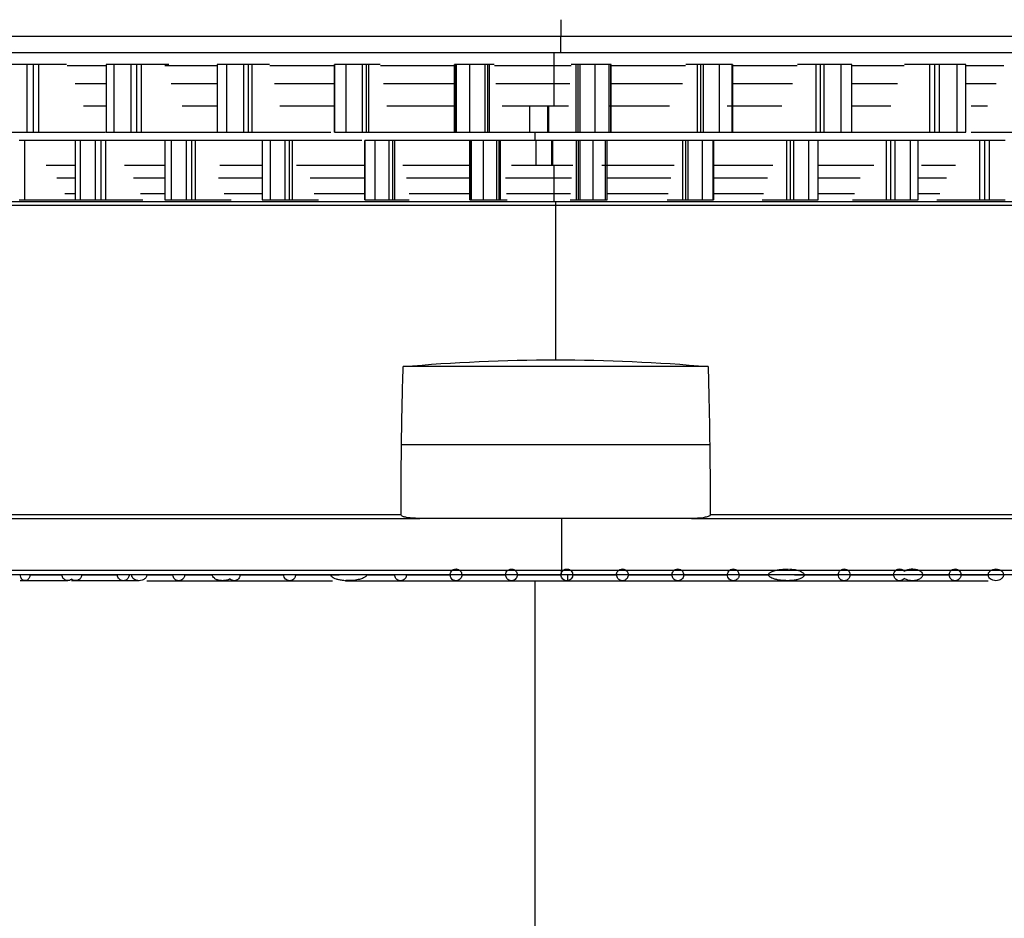
# Model space of a CAD drawing. Units: millimetres. Extents: x 2 to 208, y 2 to 295.
# Drawn here: x 150 to 155, y 140 to 145 of the extents above; entities that cross this region are included whole.
import ezdxf

# ---------------------------------------------------------------- set-up
doc = ezdxf.new("R2010")
doc.units = ezdxf.units.MM
doc.styles.add('SLDTEXTSTYLE1', font='TXT', dxfattribs={"width": 0.75})
doc.dimstyles.new('SLDDIMSTYLE0', dxfattribs={"dimtxt": 3.5, "dimasz": 3.5, "dimexe": 0, "dimexo": 0.0625, "dimgap": 0.875, "dimtad": 1, "dimdec": 0, "dimlfac": 3, "dimrnd": 1e-09, "dimzin": 12, "dimdsep": 46, "dimtxsty": 'SLDTEXTSTYLE1', "dimsah": 1, "dimcen": 0.09, "dimadec": 0, "dimazin": 3, "dimtfac": 1, "dimtdec": 0, "dimtofl": 0, "dimtmove": 0, "dimatfit": 3, "dimfxl": 0, "dimfrac": 2, "dimtolj": 1, "dimtzin": 12, "dimarcsym": 0})

# ---------------------------------------------------------------- blocks, each defined once
blk = doc.blocks.new('_D')
at = {"color": 7, "linetype": 'Continuous', "lineweight": 0}
for p, q in [((154.0052, 258.8089), (194.0004, 258.8089)), ((193.0004, 258.8089), (193.0004, 93.5864)), ((162.9882, 93.5864), (194.0004, 93.5864))]:
    blk.add_line(p, q, dxfattribs=at)
at = {"color": 7, "linetype": 'Continuous', "lineweight": 18}
for points in [[(193.0004, 258.8089), (192.4619, 255.3089), (193.5388, 255.3089)], [(193.0004, 93.5864), (193.5388, 97.0864), (192.4619, 97.0864)]]:
    blk.add_solid(points, dxfattribs=at)
at = {"color": 7, "linetype": 'Continuous', "lineweight": 18, "insert": (188.4886, 169.7568), "char_height": 3.5, "attachment_point": 1, "rotation": 90, "style": 'SLDTEXTSTYLE1'}
blk.add_mtext('490', dxfattribs=at)

msp = doc.modelspace()

# ---------------------------------------------------------------- linework, layer by layer
at = {"color": 7, "linetype": 'Continuous', "lineweight": 25}
for p, q in [((153.0066, 144.6143), (153.0066, 144.5269)), ((148.0828, 144.5269), (153.0066, 144.5269)), ((153.0066, 144.5269), (157.9303, 144.5269)), ((153.0066, 144.4394), (153.0066, 144.5269)), ((148.2182, 144.4394), (153.0066, 144.4394)), ((152.9713, 144.3692), (152.9713, 144.4394)), ((153.0066, 144.4394), (157.7949, 144.4394)), ((150.1684, 144.3768), (150.0752, 144.3768)), ((150.1684, 144.0173), (150.1684, 144.3768)), ((150.2011, 144.3768), (150.1684, 144.3768)), ((150.2011, 144.3768), (150.2011, 144.0173)), ((150.2308, 144.3768), (150.2011, 144.3768)), ((150.2308, 144.0173), (150.2308, 144.3768)), ((150.3783, 144.3768), (150.2308, 144.3768)), ((150.5895, 144.3768), (150.5895, 144.0173)), ((150.6289, 144.3768), (150.5895, 144.3768)), ((150.6289, 144.3768), (150.6289, 144.0173)), ((150.7222, 144.3768), (150.6289, 144.3768)), ((150.7222, 144.0173), (150.7222, 144.3768)), ((150.7509, 144.3768), (150.7222, 144.3768)), ((150.7509, 144.3768), (150.7509, 144.0173)), ((150.7763, 144.3768), (150.7509, 144.3768)), ((150.7763, 144.0173), (150.7763, 144.3768)), ((150.9228, 144.3768), (150.7763, 144.3768)), ((151.1794, 144.3768), (151.1794, 144.0173)), ((151.2289, 144.3768), (151.1794, 144.3768)), ((151.2289, 144.3768), (151.2289, 144.0173)), ((151.3207, 144.3768), (151.2289, 144.3768)), ((151.3207, 144.0173), (151.3207, 144.3768)), ((151.3448, 144.3768), (151.3207, 144.3768)), ((151.3448, 144.3768), (151.3448, 144.0173)), ((151.3652, 144.3768), (151.3448, 144.3768)), ((151.3652, 144.0173), (151.3652, 144.3768)), ((151.4569, 144.3768), (151.3652, 144.3768)), ((151.8037, 144.3768), (151.8032, 144.3768)), ((151.8033, 144.3768), (151.8033, 144.0173)), ((151.8037, 144.0173), (151.8037, 144.3768)), ((151.8637, 144.3768), (151.8037, 144.3768)), ((151.8637, 144.3768), (151.8637, 144.0173)), ((151.952, 144.3768), (151.8637, 144.3768)), ((151.952, 144.0173), (151.952, 144.3768)), ((151.9711, 144.3768), (151.952, 144.3768)), ((151.9711, 144.3768), (151.9711, 144.0173)), ((151.9861, 144.3768), (151.9711, 144.3768)), ((151.9861, 144.0173), (151.9861, 144.3768)), ((152.046, 144.3768), (151.9861, 144.3768)), ((152.4414, 144.0173), (152.4414, 144.3768)), ((152.4453, 144.3768), (152.4414, 144.3768)), ((152.4453, 144.3768), (152.4453, 144.0173)), ((152.4512, 144.3768), (152.4453, 144.3768)), ((152.4512, 144.0173), (152.4512, 144.3768)), ((152.5207, 144.3768), (152.4512, 144.3768)), ((152.5207, 144.3768), (152.5207, 144.0173)), ((152.6038, 144.3768), (152.5207, 144.3768)), ((152.6038, 144.0173), (152.6038, 144.3768)), ((152.6175, 144.3768), (152.6038, 144.3768)), ((152.6175, 144.3768), (152.6175, 144.0173)), ((152.6269, 144.3768), (152.6175, 144.3768)), ((152.6269, 144.0173), (152.6269, 144.3768)), ((152.6529, 144.3768), (152.6269, 144.3768)), ((153.0886, 144.3768), (153.0622, 144.3768)), ((153.0886, 144.0173), (153.0886, 144.3768)), ((153.0981, 144.3768), (153.0886, 144.3768)), ((153.0981, 144.3768), (153.0981, 144.0173)), ((153.1096, 144.3768), (153.0981, 144.3768)), ((153.1096, 144.0173), (153.1096, 144.3768)), ((153.1871, 144.3768), (153.1096, 144.3768)), ((153.1871, 144.3768), (153.1871, 144.0173)), ((153.2634, 144.3768), (153.1871, 144.3768)), ((153.2634, 144.0173), (153.2634, 144.3768)), ((153.2714, 144.3768), (153.2634, 144.3768)), ((153.2714, 144.3768), (153.2714, 144.0173)), ((153.275, 144.3768), (153.2714, 144.3768)), ((153.275, 144.0173), (153.275, 144.3768)), ((153.7341, 144.3768), (153.6714, 144.3768)), ((153.7341, 144.0173), (153.7341, 144.3768)), ((153.749, 144.3768), (153.7341, 144.3768)), ((153.749, 144.3768), (153.749, 144.0173)), ((153.7658, 144.3768), (153.749, 144.3768)), ((153.7658, 144.0173), (153.7658, 144.3768)), ((153.8498, 144.3768), (153.7658, 144.3768)), ((153.8498, 144.3768), (153.8498, 144.0173)), ((153.9179, 144.3768), (153.8498, 144.3768)), ((153.9179, 144.0173), (153.9179, 144.3768)), ((153.92, 144.3768), (153.9179, 144.3768)), ((153.92, 144.3768), (153.92, 144.0173)), ((154.3653, 144.3768), (154.2663, 144.3768)), ((154.3653, 144.0173), (154.3653, 144.3768)), ((154.3853, 144.3768), (154.3653, 144.3768)), ((154.3853, 144.3768), (154.3853, 144.0173)), ((154.407, 144.3768), (154.3853, 144.3768)), ((154.407, 144.0173), (154.407, 144.3768)), ((154.496, 144.3768), (154.407, 144.3768)), ((154.496, 144.3768), (154.496, 144.0173)), ((154.5544, 144.3768), (154.496, 144.3768)), ((154.5544, 144.0173), (154.5544, 144.3768)), ((154.9698, 144.3768), (154.8353, 144.3768)), ((154.9698, 144.0173), (154.9698, 144.3768)), ((154.9945, 144.3768), (154.9698, 144.3768)), ((154.9945, 144.3768), (154.9945, 144.0173)), ((155.0208, 144.3768), (154.9945, 144.3768)), ((155.0208, 144.0173), (155.0208, 144.3768)), ((155.1129, 144.3768), (155.0208, 144.3768)), ((155.1129, 144.3768), (155.1129, 144.0173)), ((155.1607, 144.3768), (155.1129, 144.3768)), ((155.1607, 144.0173), (155.1607, 144.3768)), ((150.5895, 144.3692), (150.3821, 144.3692)), ((151.1794, 144.3692), (150.9004, 144.3692)), ((151.8033, 144.3692), (151.4592, 144.3692)), ((152.4414, 144.3692), (152.0475, 144.3692)), ((152.9713, 144.3692), (152.6535, 144.3692)), ((152.9713, 144.274), (152.9713, 144.3692)), ((153.0616, 144.3692), (152.9713, 144.3692)), ((153.6699, 144.3692), (153.275, 144.3692)), ((154.264, 144.3692), (153.92, 144.3692)), ((154.8322, 144.3692), (154.5544, 144.3692)), ((155.3635, 144.3692), (155.1607, 144.3692)), ((150.5895, 144.274), (150.4244, 144.274)), ((151.1794, 144.274), (150.9347, 144.274)), ((151.8033, 144.274), (151.4849, 144.274)), ((152.4414, 144.274), (152.064, 144.274)), ((152.9713, 144.274), (152.6605, 144.274)), ((152.9713, 144.1545), (152.9713, 144.274)), ((153.0549, 144.274), (152.9713, 144.274)), ((153.6537, 144.274), (153.275, 144.274)), ((154.2386, 144.274), (153.92, 144.274)), ((154.7981, 144.274), (154.5544, 144.274)), ((155.3214, 144.274), (155.1607, 144.274)), ((150.5895, 144.1545), (150.4691, 144.1545)), ((151.1794, 144.1545), (150.9921, 144.1545)), ((151.8033, 144.1545), (151.5119, 144.1545)), ((152.4414, 144.1545), (152.0813, 144.1545)), ((152.9713, 144.1545), (152.6943, 144.1545)), ((152.8408, 144.1545), (152.8408, 144.0173)), ((152.9368, 144.1545), (152.9368, 144.0173)), ((152.9414, 144.1545), (152.9414, 144.0173)), ((153.0481, 144.1545), (152.9713, 144.1545)), ((153.5843, 144.1545), (153.2655, 144.1545)), ((154.1819, 144.1545), (153.8918, 144.1545)), ((154.7622, 144.1545), (154.5544, 144.1545)), ((155.2755, 144.1545), (155.19, 144.1545)), ((150.0752, 144.0173), (150.1684, 144.0173)), ((150.1684, 144.0173), (150.2011, 144.0173)), ((150.2011, 144.0173), (150.2308, 144.0173)), ((150.2308, 144.0173), (150.585, 144.0173)), ((150.5895, 144.0173), (150.6289, 144.0173)), ((150.6289, 144.0173), (150.7222, 144.0173)), ((150.7222, 144.0173), (150.7509, 144.0173)), ((150.7509, 144.0173), (150.7763, 144.0173)), ((150.7763, 144.0173), (151.1794, 144.0173)), ((151.1794, 144.0173), (151.2289, 144.0173)), ((151.2289, 144.0173), (151.3207, 144.0173)), ((151.3207, 144.0173), (151.3448, 144.0173)), ((151.3448, 144.0173), (151.3652, 144.0173)), ((151.3652, 144.0173), (151.7845, 144.0173)), ((151.8037, 144.0173), (151.8032, 144.0173)), ((151.8037, 144.0173), (151.8637, 144.0173)), ((151.8637, 144.0173), (151.952, 144.0173)), ((151.952, 144.0173), (151.9711, 144.0173)), ((151.9711, 144.0173), (151.9861, 144.0173)), ((151.9861, 144.0173), (152.4414, 144.0173)), ((152.4414, 144.0173), (152.4453, 144.0173)), ((152.4453, 144.0173), (152.4512, 144.0173)), ((152.4512, 144.0173), (152.5207, 144.0173)), ((152.5207, 144.0173), (152.6038, 144.0173)), ((152.6038, 144.0173), (152.6175, 144.0173)), ((152.6175, 144.0173), (152.6269, 144.0173)), ((152.6269, 144.0173), (152.8408, 144.0173)), ((152.8408, 144.0173), (152.9368, 144.0173)), ((152.8683, 144.0173), (152.8683, 143.972)), ((152.9368, 144.0173), (152.9414, 144.0173)), ((152.9414, 144.0173), (153.0886, 144.0173)), ((153.0886, 144.0173), (153.0981, 144.0173)), ((153.0981, 144.0173), (153.1096, 144.0173)), ((153.1096, 144.0173), (153.1871, 144.0173)), ((153.1871, 144.0173), (153.2634, 144.0173)), ((153.2634, 144.0173), (153.2714, 144.0173)), ((153.2714, 144.0173), (153.275, 144.0173)), ((153.275, 144.0173), (153.7341, 144.0173)), ((153.7341, 144.0173), (153.749, 144.0173)), ((153.749, 144.0173), (153.7658, 144.0173)), ((153.7658, 144.0173), (153.8498, 144.0173)), ((153.8498, 144.0173), (153.9179, 144.0173)), ((153.9179, 144.0173), (153.92, 144.0173)), ((153.9179, 144.0173), (154.3653, 144.0173)), ((154.3653, 144.0173), (154.3853, 144.0173)), ((154.3853, 144.0173), (154.407, 144.0173)), ((154.407, 144.0173), (154.496, 144.0173)), ((154.496, 144.0173), (154.5544, 144.0173)), ((154.5544, 144.0173), (154.9698, 144.0173)), ((154.9698, 144.0173), (154.9945, 144.0173)), ((154.9945, 144.0173), (155.0208, 144.0173)), ((155.0208, 144.0173), (155.1129, 144.0173)), ((155.1129, 144.0173), (155.1607, 144.0173)), ((155.19, 144.0173), (155.5358, 144.0173)), ((150.1558, 143.972), (150.1263, 143.972)), ((150.1558, 143.657), (150.1558, 143.972)), ((150.4236, 143.972), (150.1558, 143.972)), ((150.4236, 143.972), (150.4236, 143.657)), ((150.4499, 143.972), (150.4236, 143.972)), ((150.4499, 143.972), (150.4499, 143.657)), ((150.5315, 143.972), (150.4499, 143.972)), ((150.5315, 143.657), (150.5315, 143.972)), ((150.5602, 143.972), (150.5315, 143.972)), ((150.5602, 143.972), (150.5602, 143.657)), ((150.5863, 143.972), (150.5602, 143.972)), ((150.5863, 143.657), (150.5863, 143.972)), ((150.9351, 143.972), (150.5863, 143.972)), ((150.9006, 143.972), (150.9006, 143.657)), ((150.9351, 143.972), (150.9006, 143.972)), ((150.9351, 143.972), (150.9351, 143.657)), ((151.0169, 143.972), (150.9351, 143.972)), ((151.0169, 143.657), (151.0169, 143.972)), ((151.0421, 143.972), (151.0169, 143.972)), ((151.0421, 143.972), (151.0421, 143.657)), ((151.0643, 143.972), (151.0421, 143.972)), ((151.0643, 143.657), (151.0643, 143.972)), ((151.4176, 143.972), (151.0643, 143.972)), ((151.4176, 143.972), (151.4176, 143.657)), ((151.461, 143.972), (151.4176, 143.972)), ((151.461, 143.972), (151.461, 143.657)), ((151.5414, 143.972), (151.461, 143.972)), ((151.5414, 143.657), (151.5414, 143.972)), ((151.5625, 143.972), (151.5414, 143.972)), ((151.5625, 143.972), (151.5625, 143.657)), ((151.5804, 143.972), (151.5625, 143.972)), ((151.5804, 143.657), (151.5804, 143.972)), ((151.9479, 143.972), (151.5804, 143.972)), ((151.9647, 143.972), (151.9643, 143.972)), ((151.9644, 143.972), (151.9644, 143.657)), ((151.9647, 143.657), (151.9647, 143.972)), ((152.0173, 143.972), (151.9647, 143.972)), ((152.0173, 143.972), (152.0173, 143.657)), ((152.0946, 143.972), (152.0173, 143.972)), ((152.0946, 143.657), (152.0946, 143.972)), ((152.1114, 143.972), (152.0946, 143.972)), ((152.1114, 143.972), (152.1114, 143.657)), ((152.1246, 143.972), (152.1114, 143.972)), ((152.1246, 143.657), (152.1246, 143.972)), ((152.5235, 143.972), (152.1246, 143.972)), ((152.5235, 143.657), (152.5235, 143.972)), ((152.5269, 143.972), (152.5235, 143.972)), ((152.5269, 143.972), (152.5269, 143.657)), ((152.5322, 143.972), (152.5269, 143.972)), ((152.5322, 143.657), (152.5322, 143.972)), ((152.593, 143.972), (152.5322, 143.972)), ((152.593, 143.972), (152.593, 143.657)), ((152.6659, 143.972), (152.593, 143.972)), ((152.6659, 143.657), (152.6659, 143.972)), ((152.6779, 143.972), (152.6659, 143.972)), ((152.6779, 143.972), (152.6779, 143.657)), ((152.6861, 143.972), (152.6779, 143.972)), ((152.6861, 143.657), (152.6861, 143.972)), ((152.8735, 143.972), (152.6861, 143.972)), ((152.9577, 143.972), (152.8735, 143.972)), ((152.8735, 143.972), (152.8735, 143.8387)), ((152.9577, 143.972), (152.9577, 143.8387)), ((152.9618, 143.972), (152.9577, 143.972)), ((153.0908, 143.972), (152.9618, 143.972)), ((152.9618, 143.972), (152.9618, 143.8387)), ((153.0908, 143.657), (153.0908, 143.972)), ((153.099, 143.972), (153.0908, 143.972)), ((153.099, 143.972), (153.099, 143.657)), ((153.1091, 143.972), (153.099, 143.972)), ((153.1091, 143.657), (153.1091, 143.972)), ((153.177, 143.972), (153.1091, 143.972)), ((153.177, 143.972), (153.177, 143.657)), ((153.2439, 143.972), (153.177, 143.972)), ((153.2439, 143.657), (153.2439, 143.972)), ((153.2509, 143.972), (153.2439, 143.972)), ((153.6565, 143.972), (153.2457, 143.972)), ((153.2509, 143.972), (153.2509, 143.657)), ((153.2541, 143.972), (153.2509, 143.972)), ((153.2541, 143.657), (153.2541, 143.972)), ((153.6565, 143.657), (153.6565, 143.972)), ((153.6695, 143.972), (153.6565, 143.972)), ((153.6695, 143.972), (153.6695, 143.657)), ((153.6842, 143.972), (153.6695, 143.972)), ((153.6842, 143.657), (153.6842, 143.972)), ((153.7579, 143.972), (153.6842, 143.972)), ((153.7579, 143.972), (153.7579, 143.657)), ((153.8175, 143.972), (153.7579, 143.972)), ((154.2096, 143.972), (153.8168, 143.972)), ((153.8175, 143.657), (153.8175, 143.972)), ((153.8194, 143.972), (153.8175, 143.972)), ((153.8194, 143.972), (153.8194, 143.657)), ((154.2096, 143.657), (154.2096, 143.972)), ((154.2271, 143.972), (154.2096, 143.972)), ((154.2271, 143.972), (154.2271, 143.657)), ((154.2462, 143.972), (154.2271, 143.972)), ((154.2462, 143.657), (154.2462, 143.972)), ((154.3241, 143.972), (154.2462, 143.972)), ((154.3241, 143.972), (154.3241, 143.657)), ((154.3753, 143.972), (154.3241, 143.972)), ((154.7394, 143.972), (154.3753, 143.972)), ((154.3753, 143.657), (154.3753, 143.972)), ((154.7394, 143.657), (154.7394, 143.972)), ((154.761, 143.972), (154.7394, 143.972)), ((154.761, 143.972), (154.761, 143.657)), ((154.7841, 143.972), (154.761, 143.972)), ((154.7841, 143.657), (154.7841, 143.972)), ((154.8648, 143.972), (154.7841, 143.972)), ((154.8648, 143.972), (154.8648, 143.657)), ((154.9067, 143.972), (154.8648, 143.972)), ((155.2354, 143.972), (154.9026, 143.972)), ((154.9067, 143.657), (154.9067, 143.972)), ((155.2354, 143.657), (155.2354, 143.972)), ((155.2607, 143.972), (155.2354, 143.972)), ((155.2607, 143.972), (155.2607, 143.657)), ((155.2873, 143.972), (155.2607, 143.972)), ((155.2873, 143.657), (155.2873, 143.972)), ((155.3692, 143.972), (155.2873, 143.972)), ((150.4236, 143.8387), (150.2705, 143.8387)), ((150.9006, 143.8387), (150.6866, 143.8387)), ((151.4176, 143.8387), (151.1927, 143.8387)), ((151.9644, 143.8387), (151.6016, 143.8387)), ((152.5235, 143.8387), (152.1672, 143.8387)), ((152.9722, 143.8387), (152.7452, 143.8387)), ((152.9722, 143.7721), (152.9722, 143.8387)), ((153.0713, 143.8387), (152.9722, 143.8387)), ((153.6099, 143.8387), (153.2243, 143.8387)), ((154.1351, 143.8387), (153.8194, 143.8387)), ((154.6721, 143.8387), (154.3753, 143.8387)), ((155.1056, 143.8387), (154.9251, 143.8387)), ((150.4236, 143.7721), (150.3256, 143.7721)), ((150.9006, 143.7721), (150.7338, 143.7721)), ((151.4176, 143.7721), (151.186, 143.7721)), ((151.9644, 143.7721), (151.6733, 143.7721)), ((152.5235, 143.7721), (152.1856, 143.7721)), ((152.9722, 143.7721), (152.7127, 143.7721)), ((152.9722, 143.6894), (152.9722, 143.7721)), ((153.0638, 143.7721), (152.9722, 143.7721)), ((153.5917, 143.7721), (153.2541, 143.7721)), ((154.1067, 143.7721), (153.8194, 143.7721)), ((154.5988, 143.7721), (154.3753, 143.7721)), ((155.0586, 143.7721), (154.9067, 143.7721)), ((152.9791, 143.6464), (148.8287, 143.6464)), ((150.1263, 143.657), (150.1558, 143.657)), ((150.1558, 143.657), (150.4236, 143.657)), ((150.4236, 143.6894), (150.3686, 143.6894)), ((150.4236, 143.657), (150.4499, 143.657)), ((150.4499, 143.657), (150.5315, 143.657)), ((150.5315, 143.657), (150.5602, 143.657)), ((150.5602, 143.657), (150.5863, 143.657)), ((150.5863, 143.657), (150.7835, 143.657)), ((150.9006, 143.6894), (150.7705, 143.6894)), ((150.9006, 143.657), (150.9351, 143.657)), ((150.9351, 143.657), (151.0169, 143.657)), ((151.0169, 143.657), (151.0421, 143.657)), ((151.0421, 143.657), (151.0643, 143.657)), ((151.0643, 143.657), (151.2534, 143.657)), ((151.4176, 143.6894), (151.2158, 143.6894)), ((151.4176, 143.657), (151.461, 143.657)), ((151.461, 143.657), (151.5414, 143.657)), ((151.5414, 143.657), (151.5625, 143.657)), ((151.5625, 143.657), (151.5804, 143.657)), ((151.5804, 143.657), (151.7172, 143.657)), ((151.9644, 143.6894), (151.6955, 143.6894)), ((151.9647, 143.657), (151.9643, 143.657)), ((151.9647, 143.657), (152.0173, 143.657)), ((152.0173, 143.657), (152.0946, 143.657)), ((152.0946, 143.657), (152.1114, 143.657)), ((152.1114, 143.657), (152.1246, 143.657)), ((152.1246, 143.657), (152.1994, 143.657)), ((152.5235, 143.6894), (152.1999, 143.6894)), ((152.5235, 143.657), (152.5269, 143.657)), ((152.5269, 143.657), (152.5322, 143.657)), ((152.5322, 143.657), (152.593, 143.657)), ((152.593, 143.657), (152.6659, 143.657)), ((152.6659, 143.657), (152.6779, 143.657)), ((152.6779, 143.657), (152.6861, 143.657)), ((152.6861, 143.657), (152.7208, 143.657)), ((152.9722, 143.6894), (152.7187, 143.6894)), ((153.0581, 143.6894), (152.9722, 143.6894)), ((152.9722, 143.6464), (152.9722, 143.6894)), ((152.9791, 143.6464), (152.9791, 143.6279)), ((157.1295, 143.6464), (152.9791, 143.6464)), ((153.0561, 143.657), (153.0908, 143.657)), ((153.0908, 143.657), (153.099, 143.657)), ((153.099, 143.657), (153.1091, 143.657)), ((153.1091, 143.657), (153.177, 143.657)), ((153.177, 143.657), (153.2439, 143.657)), ((153.2439, 143.657), (153.2509, 143.657)), ((153.2509, 143.657), (153.2541, 143.657)), ((153.5778, 143.6894), (153.2541, 143.6894)), ((153.5729, 143.657), (153.6565, 143.657)), ((153.6565, 143.657), (153.6695, 143.657)), ((153.6695, 143.657), (153.6842, 143.657)), ((153.6842, 143.657), (153.7579, 143.657)), ((153.7579, 143.657), (153.8175, 143.657)), ((153.8175, 143.657), (153.8194, 143.657)), ((154.0848, 143.6894), (153.8194, 143.6894)), ((154.077, 143.657), (154.2096, 143.657)), ((154.2096, 143.657), (154.2271, 143.657)), ((154.2271, 143.657), (154.2462, 143.657)), ((154.2462, 143.657), (154.3241, 143.657)), ((154.3241, 143.657), (154.3753, 143.657)), ((154.5693, 143.6894), (154.3753, 143.6894)), ((154.5589, 143.657), (154.7394, 143.657)), ((154.7394, 143.657), (154.761, 143.657)), ((154.761, 143.657), (154.7841, 143.657)), ((154.7841, 143.657), (154.8648, 143.657)), ((154.8648, 143.657), (154.9067, 143.657)), ((155.0221, 143.6894), (154.9067, 143.6894)), ((155.0073, 143.657), (155.2354, 143.657)), ((155.2354, 143.657), (155.2607, 143.657)), ((155.2607, 143.657), (155.2873, 143.657)), ((155.2873, 143.657), (155.3692, 143.657)), ((148.8102, 143.6279), (152.9791, 143.6279)), ((152.9791, 143.6279), (152.9791, 142.8062)), ((152.9791, 143.6279), (157.1481, 143.6279)), ((153.7899, 142.7704), (152.1684, 142.7704)), ((152.1596, 142.3555), (153.7987, 142.3555)), ((152.1572, 141.9819), (148.8102, 141.9819)), ((148.8287, 141.9634), (152.2572, 141.9634)), ((153.7011, 141.9634), (152.2572, 141.9634)), ((153.0107, 141.9634), (153.0107, 141.6857)), ((153.7011, 141.9634), (157.1295, 141.9634)), ((157.1481, 141.9819), (153.801, 141.9819)), ((153.0107, 141.6857), (149.1774, 141.6857)), ((149.1983, 141.6648), (153.0107, 141.6648)), ((150.1834, 141.6637), (150.3538, 141.6637)), ((150.3538, 141.6637), (150.3538, 141.6636)), ((150.4584, 141.6636), (150.6487, 141.6636)), ((150.6487, 141.6636), (150.6487, 141.6636)), ((150.711, 141.6636), (150.711, 141.6636)), ((150.8049, 141.6635), (150.9436, 141.6635)), ((150.9436, 141.6635), (150.9436, 141.6635)), ((151.0059, 141.6635), (151.0059, 141.6635)), ((151.0059, 141.6635), (151.1541, 141.6635)), ((151.3008, 141.6635), (151.3008, 141.6635)), ((151.3008, 141.6635), (151.5335, 141.6635)), ((151.5335, 141.6635), (151.5335, 141.6634)), ((151.5957, 141.6635), (151.5957, 141.6634)), ((151.5957, 141.6635), (151.8284, 141.6635)), ((151.8284, 141.6635), (151.8284, 141.6634)), ((151.9733, 141.6634), (152.1233, 141.6634)), ((152.1233, 141.6634), (152.1233, 141.6634)), ((152.1856, 141.6634), (152.1856, 141.6634)), ((152.1856, 141.6634), (152.4182, 141.6634)), ((152.4182, 141.6634), (152.4182, 141.6634)), ((152.4805, 141.6634), (152.4805, 141.6634)), ((152.4805, 141.6634), (152.7131, 141.6634)), ((152.7131, 141.6634), (152.7131, 141.6634)), ((152.7754, 141.6634), (152.7754, 141.6634)), ((152.7754, 141.6634), (153.008, 141.6634)), ((153.008, 141.6634), (153.008, 141.6634)), ((153.0107, 141.6648), (153.0107, 141.6857)), ((156.844, 141.6857), (153.0107, 141.6857)), ((153.0107, 141.6648), (156.8231, 141.6648)), ((153.0425, 141.6648), (153.0425, 141.6324)), ((153.0703, 141.6634), (153.0703, 141.6634)), ((153.0703, 141.6634), (153.3029, 141.6634)), ((153.3029, 141.6634), (153.3029, 141.6634)), ((153.3652, 141.6634), (153.3652, 141.6634)), ((153.3652, 141.6634), (153.5978, 141.6634)), ((153.5978, 141.6634), (153.5978, 141.6634)), ((153.6601, 141.6634), (153.6601, 141.6634)), ((153.6601, 141.6634), (153.8928, 141.6634)), ((153.8928, 141.6634), (153.8928, 141.6634)), ((153.955, 141.6634), (153.955, 141.6634)), ((153.955, 141.6634), (154.1117, 141.6634)), ((154.2499, 141.6635), (154.4826, 141.6635)), ((154.4826, 141.6634), (154.4826, 141.6635)), ((154.5449, 141.6634), (154.5449, 141.6635)), ((154.5449, 141.6635), (154.7775, 141.6635)), ((154.7775, 141.6635), (154.7775, 141.6635)), ((154.9309, 141.6635), (155.0724, 141.6635)), ((155.0724, 141.6635), (155.0724, 141.6635)), ((155.1347, 141.6635), (155.1347, 141.6635)), ((155.1347, 141.6635), (155.2801, 141.6635)), ((155.3607, 141.6636), (155.3673, 141.6636)), ((150.1314, 141.6326), (150.385, 141.6326)), ((150.4042, 141.6325), (150.6799, 141.6325)), ((150.6799, 141.6325), (150.7638, 141.6325)), ((150.8049, 141.6324), (150.9748, 141.6324)), ((150.9748, 141.6324), (151.2697, 141.6324)), ((151.2697, 141.6323), (151.5646, 141.6323)), ((151.5646, 141.6323), (151.792, 141.6323)), ((151.862, 141.6323), (152.1544, 141.6323)), ((152.1544, 141.6323), (152.4493, 141.6323)), ((152.4493, 141.6323), (152.7443, 141.6323)), ((152.7443, 141.6323), (153.0392, 141.6323)), ((152.8683, 141.6323), (152.8683, 127.2901)), ((153.0392, 141.6323), (153.3341, 141.6323)), ((153.3341, 141.6323), (153.629, 141.6323)), ((153.629, 141.6323), (153.9239, 141.6323)), ((153.9239, 141.6323), (154.1151, 141.6323)), ((154.1151, 141.6323), (154.2185, 141.6323)), ((154.2203, 141.6323), (154.5137, 141.6323)), ((154.5137, 141.6323), (154.8086, 141.6323)), ((154.8086, 141.6324), (155.1035, 141.6324)), ((155.1035, 141.6324), (155.2801, 141.6324))]:
    msp.add_line(p, q, dxfattribs=at)
for points in [[(152.1684, 142.7704), (152.4347, 142.7941), (152.7076, 142.8062), (152.9791, 142.8062)], [(152.9791, 142.8062), (153.2507, 142.8062), (153.5235, 142.7941), (153.7899, 142.7704)], [(152.1596, 142.3555), (152.1614, 142.4915), (152.1643, 142.6301), (152.1684, 142.7704)], [(153.7899, 142.7704), (153.794, 142.6301), (153.7969, 142.4915), (153.7987, 142.3555)], [(152.1572, 141.9819), (152.1571, 142.1044), (152.1579, 142.2285), (152.1596, 142.3555)], [(153.7987, 142.3555), (153.8004, 142.2285), (153.8011, 142.1044), (153.801, 141.9819)], [(151.8632, 141.6325), (151.8595, 141.632), (151.8558, 141.6323), (151.8521, 141.6332)], [(154.2229, 141.6325), (154.2208, 141.6323), (154.2188, 141.6322), (154.2168, 141.6323)]]:
    msp.add_open_spline(points, degree=3, dxfattribs=at)
for points, knots in [([(152.2572, 141.9634), (152.2412, 141.9634), (152.2254, 141.964), (152.2075, 141.9656), (152.2043, 141.966), (152.1969, 141.9669), (152.1866, 141.9683), (152.1748, 141.971), (152.1672, 141.9735), (152.1645, 141.9746), (152.1598, 141.9774), (152.1573, 141.9793), (152.1572, 141.9819)], [0, 0, 0, 0, 0.5, 0.5, 0.625, 0.625, 0.75, 0.875, 0.875, 0.9375, 0.9375, 1, 1, 1, 1]), ([(153.801, 141.9819), (153.801, 141.9788), (153.7977, 141.9768), (153.7917, 141.9737), (153.7882, 141.9725), (153.779, 141.9698), (153.7718, 141.9684), (153.746, 141.9647), (153.7234, 141.9634), (153.7011, 141.9634)], [0, 0, 0, 0, 0.125, 0.125, 0.25, 0.25, 0.5, 0.5, 1, 1, 1, 1]), ([(150.1834, 141.6637), (150.1832, 141.6609), (150.1828, 141.655), (150.1796, 141.6469), (150.1748, 141.6399), (150.1672, 141.6342), (150.1578, 141.6317), (150.1483, 141.6341), (150.1401, 141.6404), (150.1339, 141.6501), (150.1329, 141.6594), (150.1325, 141.6637)], [0, 0, 0, 0, 0.0746977, 0.156491, 0.2482009, 0.3503932, 0.5006963, 0.6484392, 0.7530221, 0.8853457, 1, 1, 1, 1]), ([(150.4056, 141.6403), (150.4037, 141.6389), (150.3987, 141.635), (150.388, 141.6318), (150.3751, 141.633), (150.3635, 141.6399), (150.3554, 141.6507), (150.3543, 141.6596), (150.3538, 141.6636)], [0, 0, 0, 0, 0.105448, 0.273293, 0.503463, 0.704474, 0.866389, 1, 1, 1, 1]), ([(150.4584, 141.6636), (150.4582, 141.6613), (150.4579, 141.6566), (150.4553, 141.6499), (150.4512, 141.6435), (150.4449, 141.6378), (150.4347, 141.6327), (150.4234, 141.6319), (150.4127, 141.635), (150.4079, 141.6386), (150.4056, 141.6403)], [0, 0, 0, 0, 0.075404, 0.156928, 0.247599, 0.358832, 0.497788, 0.746176, 0.877764, 1, 1, 1, 1]), ([(150.711, 141.6636), (150.7108, 141.6607), (150.7103, 141.6549), (150.7065, 141.6467), (150.7005, 141.6396), (150.6915, 141.6339), (150.6797, 141.6315), (150.668, 141.634), (150.6582, 141.6404), (150.6505, 141.65), (150.6493, 141.6593), (150.6487, 141.6636)], [0, 0, 0, 0, 0.075324, 0.157182, 0.248301, 0.352725, 0.500635, 0.650809, 0.753141, 0.886148, 1, 1, 1, 1]), ([(150.8049, 141.6635), (150.8047, 141.6614), (150.8043, 141.6567), (150.8012, 141.6502), (150.7963, 141.6441), (150.7892, 141.6386), (150.7783, 141.6338), (150.7644, 141.6316), (150.7505, 141.6337), (150.739, 141.6387), (150.731, 141.6455), (150.7255, 141.6541), (150.7247, 141.6606), (150.7243, 141.6636)], [0, 0, 0, 0, 0.0502, 0.106273, 0.171049, 0.246382, 0.347414, 0.500362, 0.650266, 0.75393, 0.850866, 0.931087, 1, 1, 1, 1]), ([(151.0059, 141.6635), (151.0057, 141.6607), (151.0053, 141.655), (151.0016, 141.647), (150.9957, 141.6398), (150.9867, 141.634), (150.9746, 141.6314), (150.9626, 141.6341), (150.9527, 141.6407), (150.9452, 141.6504), (150.9442, 141.6593), (150.9436, 141.6635)], [0, 0, 0, 0, 0.077058, 0.1594, 0.248913, 0.353795, 0.500583, 0.649677, 0.752368, 0.883761, 1, 1, 1, 1]), ([(151.2477, 141.6415), (151.2442, 141.6399), (151.2351, 141.6357), (151.2174, 141.6321), (151.1972, 141.6322), (151.1782, 141.6366), (151.1652, 141.6438), (151.1562, 141.6528), (151.1548, 141.6602), (151.1541, 141.6635)], [0, 0, 0, 0, 0.105289, 0.273238, 0.503949, 0.678428, 0.815625, 0.919673, 1, 1, 1, 1]), ([(151.3008, 141.6635), (151.3006, 141.6606), (151.3001, 141.6547), (151.2962, 141.6462), (151.2896, 141.6388), (151.2823, 141.6347), (151.2736, 141.6321), (151.2643, 141.6321), (151.2544, 141.6357), (151.2497, 141.6397), (151.2477, 141.6415)], [0, 0, 0, 0, 0.107102, 0.224791, 0.354949, 0.498964, 0.563642, 0.747868, 0.887759, 1, 1, 1, 1]), ([(151.5957, 141.6634), (151.5955, 141.6607), (151.5951, 141.6552), (151.5917, 141.6474), (151.5861, 141.6402), (151.577, 141.634), (151.5645, 141.6313), (151.552, 141.6341), (151.542, 141.6411), (151.5349, 141.6509), (151.5339, 141.6594), (151.5335, 141.6634)], [0, 0, 0, 0, 0.07918, 0.162183, 0.249829, 0.355648, 0.500515, 0.648198, 0.751246, 0.880881, 1, 1, 1, 1]), ([(151.8521, 141.6332), (151.8446, 141.634), (151.8314, 141.6354), (151.8141, 141.6396), (151.801, 141.6445), (151.7918, 141.6501), (151.7854, 141.6563), (151.7844, 141.6612), (151.784, 141.6634)], [0, 0, 0, 0, 0.287965, 0.50879, 0.682891, 0.81866, 0.920752, 1, 1, 1, 1]), ([(151.9733, 141.6634), (151.9731, 141.662), (151.9725, 141.6588), (151.9689, 141.6545), (151.9637, 141.6503), (151.9563, 141.6463), (151.947, 141.6425), (151.9356, 141.6391), (151.9221, 141.6362), (151.8977, 141.6327), (151.8778, 141.6326), (151.8632, 141.6325)], [0, 0, 0, 0, 0.034223, 0.076691, 0.131318, 0.199968, 0.283574, 0.382644, 0.497484, 0.630919, 1, 1, 1, 1]), ([(152.1856, 141.6634), (152.1853, 141.6601), (152.1846, 141.6529), (152.1787, 141.6427), (152.1683, 141.6344), (152.1504, 141.63), (152.128, 141.6401), (152.1247, 141.6564), (152.1233, 141.6634)], [0, 0, 0, 0, 0.101573, 0.219358, 0.353794, 0.505142, 0.789595, 1, 1, 1, 1]), ([(152.4182, 141.6634), (152.4185, 141.6665), (152.4191, 141.6734), (152.4246, 141.6836), (152.435, 141.6922), (152.453, 141.6968), (152.4756, 141.6868), (152.479, 141.6706), (152.4805, 141.6634)], [0, 0, 0, 0, 0.096882, 0.213276, 0.349298, 0.504963, 0.781514, 1, 1, 1, 1]), ([(152.4805, 141.6634), (152.4802, 141.66), (152.4795, 141.6528), (152.4736, 141.6426), (152.4632, 141.6344), (152.4452, 141.63), (152.4228, 141.6402), (152.4196, 141.6565), (152.4182, 141.6634)], [0, 0, 0, 0, 0.10332, 0.221867, 0.355801, 0.505204, 0.789664, 1, 1, 1, 1]), ([(152.7131, 141.6634), (152.7134, 141.6664), (152.714, 141.6732), (152.7193, 141.6833), (152.7296, 141.6921), (152.7477, 141.6968), (152.7704, 141.6869), (152.7739, 141.6707), (152.7754, 141.6634)], [0, 0, 0, 0, 0.094222, 0.209832, 0.346756, 0.504876, 0.776915, 1, 1, 1, 1]), ([(152.7754, 141.6634), (152.7751, 141.6599), (152.7743, 141.6526), (152.7683, 141.6424), (152.7579, 141.6343), (152.7399, 141.63), (152.7175, 141.6404), (152.7144, 141.6566), (152.7131, 141.6634)], [0, 0, 0, 0, 0.106841, 0.226677, 0.359515, 0.505341, 0.792857, 1, 1, 1, 1]), ([(153.008, 141.6634), (153.008, 141.6721), (153.0119, 141.6807), (153.0248, 141.6924), (153.0338, 141.6953), (153.0425, 141.6943)], [0, 0, 0, 0, 0.5, 0.5, 1, 1, 1, 1]), ([(153.0425, 141.6324), (153.0338, 141.6315), (153.0248, 141.6344), (153.0119, 141.646), (153.008, 141.6547), (153.008, 141.6634)], [0, 0, 0, 0, 0.5, 0.5, 1, 1, 1, 1]), ([(153.0425, 141.6943), (153.0501, 141.6935), (153.0573, 141.6898), (153.0674, 141.6785), (153.0703, 141.671), (153.0703, 141.6634)], [0, 0, 0, 0, 0.5, 0.5, 1, 1, 1, 1]), ([(153.0703, 141.6634), (153.0703, 141.6558), (153.0674, 141.6482), (153.0573, 141.6369), (153.0501, 141.6332), (153.0425, 141.6324)], [0, 0, 0, 0, 0.5, 0.5, 1, 1, 1, 1]), ([(153.3029, 141.6634), (153.3033, 141.6668), (153.304, 141.6741), (153.3101, 141.6844), (153.3204, 141.6924), (153.3385, 141.6968), (153.3608, 141.6863), (153.3639, 141.6701), (153.3652, 141.6634)], [0, 0, 0, 0, 0.1069912, 0.2268792, 0.3596691, 0.5053467, 0.7930277, 1, 1, 1, 1]), ([(153.3652, 141.6634), (153.3649, 141.6603), (153.3644, 141.6536), (153.359, 141.6435), (153.3487, 141.6347), (153.3306, 141.6299), (153.3079, 141.6398), (153.3045, 141.6561), (153.3029, 141.6634)], [0, 0, 0, 0, 0.094085, 0.209652, 0.346621, 0.504871, 0.776724, 1, 1, 1, 1]), ([(153.5978, 141.6634), (153.5982, 141.6667), (153.5988, 141.6739), (153.6047, 141.6841), (153.6151, 141.6924), (153.6331, 141.6968), (153.6555, 141.6865), (153.6588, 141.6703), (153.6601, 141.6634)], [0, 0, 0, 0, 0.103368, 0.221935, 0.355855, 0.505205, 0.789687, 1, 1, 1, 1]), ([(153.6601, 141.6634), (153.6598, 141.6602), (153.6592, 141.6533), (153.6537, 141.6432), (153.6434, 141.6346), (153.6253, 141.6299), (153.6027, 141.6399), (153.5993, 141.6562), (153.5978, 141.6634)], [0, 0, 0, 0, 0.09686, 0.213249, 0.34928, 0.504962, 0.781448, 1, 1, 1, 1]), ([(153.8928, 141.6634), (153.8931, 141.6667), (153.8937, 141.6739), (153.8996, 141.6841), (153.91, 141.6924), (153.9279, 141.6968), (153.9503, 141.6867), (153.9536, 141.6703), (153.955, 141.6634)], [0, 0, 0, 0, 0.101608, 0.21941, 0.353836, 0.505143, 0.789581, 1, 1, 1, 1]), ([(153.955, 141.6634), (153.9548, 141.6608), (153.9544, 141.6554), (153.9512, 141.6477), (153.9457, 141.6406), (153.9367, 141.6342), (153.9208, 141.6303), (153.9037, 141.6373), (153.8942, 141.6511), (153.8932, 141.6594), (153.8928, 141.6634)], [0, 0, 0, 0, 0.080009, 0.163754, 0.251522, 0.354396, 0.502696, 0.749405, 0.878162, 1, 1, 1, 1]), ([(154.1117, 141.6634), (154.1119, 141.6648), (154.1124, 141.6679), (154.1158, 141.6721), (154.1208, 141.6762), (154.1278, 141.6801), (154.1366, 141.6839), (154.1474, 141.6872), (154.1615, 141.6904), (154.1849, 141.6939), (154.204, 141.6943), (154.2168, 141.6945)], [0, 0, 0, 0, 0.034946, 0.07783, 0.13255, 0.201008, 0.284172, 0.382575, 0.496537, 0.662925, 1, 1, 1, 1]), ([(154.2168, 141.6323), (154.2075, 141.6324), (154.1919, 141.6325), (154.1729, 141.6347), (154.1572, 141.6372), (154.1434, 141.6406), (154.1298, 141.6455), (154.1202, 141.651), (154.1133, 141.6566), (154.1122, 141.6614), (154.1117, 141.6634)], [0, 0, 0, 0, 0.243799, 0.411778, 0.503909, 0.659032, 0.783923, 0.879797, 0.949409, 1, 1, 1, 1]), ([(154.2229, 141.6943), (154.2314, 141.6937), (154.2463, 141.6926), (154.2661, 141.6886), (154.2812, 141.6837), (154.2918, 141.6778), (154.2993, 141.6713), (154.3005, 141.6658), (154.3011, 141.6634)], [0, 0, 0, 0, 0.289225, 0.508705, 0.685817, 0.822677, 0.923737, 1, 1, 1, 1]), ([(154.3011, 141.6634), (154.3008, 141.6619), (154.3004, 141.6585), (154.2972, 141.654), (154.2924, 141.6496), (154.2857, 141.6456), (154.2771, 141.6418), (154.2646, 141.6379), (154.2463, 141.6342), (154.2314, 141.6331), (154.2229, 141.6325)], [0, 0, 0, 0, 0.049344, 0.107049, 0.178019, 0.264944, 0.369284, 0.491882, 0.710945, 1, 1, 1, 1]), ([(154.4826, 141.6634), (154.4828, 141.6661), (154.4832, 141.6716), (154.4866, 141.6795), (154.4923, 141.6867), (154.5013, 141.6928), (154.5138, 141.6956), (154.5263, 141.6928), (154.5363, 141.6858), (154.5434, 141.676), (154.5444, 141.6675), (154.5449, 141.6634)], [0, 0, 0, 0, 0.079198, 0.162206, 0.249838, 0.355667, 0.500515, 0.648188, 0.751236, 0.880858, 1, 1, 1, 1]), ([(154.5449, 141.6634), (154.5447, 141.6608), (154.5442, 141.6553), (154.5409, 141.6475), (154.5353, 141.6403), (154.5263, 141.6341), (154.5139, 141.6313), (154.5013, 141.634), (154.4912, 141.641), (154.484, 141.6509), (154.4831, 141.6594), (154.4826, 141.6634)], [0, 0, 0, 0, 0.078659, 0.161638, 0.2498, 0.352709, 0.500519, 0.645214, 0.751196, 0.880238, 1, 1, 1, 1]), ([(154.7775, 141.6635), (154.7777, 141.6664), (154.7783, 141.6726), (154.7825, 141.6814), (154.7897, 141.689), (154.7988, 141.6936), (154.8086, 141.6951), (154.8178, 141.6937), (154.8264, 141.6898), (154.8308, 141.6851), (154.833, 141.6828)], [0, 0, 0, 0, 0.105843, 0.223231, 0.354105, 0.499865, 0.625333, 0.751767, 0.878368, 1, 1, 1, 1]), ([(154.833, 141.6441), (154.831, 141.642), (154.8261, 141.6368), (154.8143, 141.6318), (154.7982, 141.6323), (154.7814, 141.6433), (154.7787, 141.6571), (154.7775, 141.6635)], [0, 0, 0, 0, 0.11383, 0.281292, 0.502265, 0.770588, 1, 1, 1, 1]), ([(154.833, 141.6828), (154.8356, 141.6843), (154.8418, 141.688), (154.8536, 141.692), (154.869, 141.6949), (154.8873, 141.6947), (154.9053, 141.691), (154.9191, 141.6837), (154.9287, 141.6746), (154.9302, 141.6668), (154.9309, 141.6635)], [0, 0, 0, 0, 0.0773604, 0.1867933, 0.3286099, 0.5029344, 0.6791456, 0.8171458, 0.9209555, 1, 1, 1, 1]), ([(154.9309, 141.6635), (154.9307, 141.6614), (154.9302, 141.6571), (154.9267, 141.651), (154.9214, 141.6454), (154.9134, 141.64), (154.9018, 141.6353), (154.8835, 141.6317), (154.8637, 141.6325), (154.8452, 141.637), (154.8369, 141.6419), (154.833, 141.6441)], [0, 0, 0, 0, 0.048081, 0.102517, 0.166885, 0.243381, 0.352994, 0.49817, 0.747582, 0.884514, 1, 1, 1, 1]), ([(155.0724, 141.6635), (155.0726, 141.6663), (155.0731, 141.672), (155.0767, 141.68), (155.0826, 141.6872), (155.0916, 141.6931), (155.1037, 141.6956), (155.1157, 141.693), (155.1256, 141.6864), (155.1331, 141.6766), (155.1342, 141.6677), (155.1347, 141.6635)], [0, 0, 0, 0, 0.07709, 0.159442, 0.248926, 0.353818, 0.500581, 0.649655, 0.752352, 0.883716, 1, 1, 1, 1]), ([(155.1347, 141.6635), (155.1345, 141.6608), (155.134, 141.6551), (155.1304, 141.6471), (155.1246, 141.64), (155.1157, 141.6341), (155.1037, 141.6314), (155.0916, 141.634), (155.0816, 141.6405), (155.074, 141.6504), (155.0729, 141.6593), (155.0724, 141.6635)], [0, 0, 0, 0, 0.076519, 0.158818, 0.248852, 0.351407, 0.500621, 0.647231, 0.752277, 0.883045, 1, 1, 1, 1]), ([(155.2801, 141.6635), (155.2803, 141.6657), (155.2807, 141.6704), (155.2838, 141.6769), (155.2887, 141.683), (155.2958, 141.6885), (155.3067, 141.6933), (155.3206, 141.6955), (155.3345, 141.6935), (155.346, 141.6884), (155.354, 141.6817), (155.3596, 141.6731), (155.3603, 141.6666), (155.3607, 141.6636)], [0, 0, 0, 0, 0.0501997, 0.106273, 0.1710489, 0.2463823, 0.3474145, 0.5003624, 0.6502655, 0.7539302, 0.8508658, 0.931087, 1, 1, 1, 1]), ([(155.3607, 141.6636), (155.3605, 141.6613), (155.3601, 141.6567), (155.357, 141.65), (155.3523, 141.644), (155.3453, 141.6384), (155.3345, 141.6337), (155.3206, 141.6316), (155.3067, 141.6338), (155.2951, 141.6389), (155.287, 141.6456), (155.2813, 141.6541), (155.2804, 141.6606), (155.2801, 141.6635)], [0, 0, 0, 0, 0.051052, 0.107508, 0.172097, 0.246663, 0.350169, 0.50023, 0.653029, 0.75421, 0.852045, 0.932132, 1, 1, 1, 1])]:
    msp.add_open_spline(points, degree=3, knots=knots, dxfattribs=at)

# ---------------------------------------------------------------- dimensions: what is measured, and where the dimension line sits
at = {"color": 7, "linetype": 'Continuous', "lineweight": 18}
dim = msp.add_linear_dim(base=(193.0004, 93.5864), p1=(153.0052, 258.8089), p2=(161.9882, 93.5864), angle=90, dimstyle='SLDDIMSTYLE0', dxfattribs=at)
dim.commit()
dim.dimension.update_dxf_attribs({"geometry": '_D', "text_midpoint": (193.0004, 173.636), "dimtype": 160})

doc.saveas('drawing.dxf')
